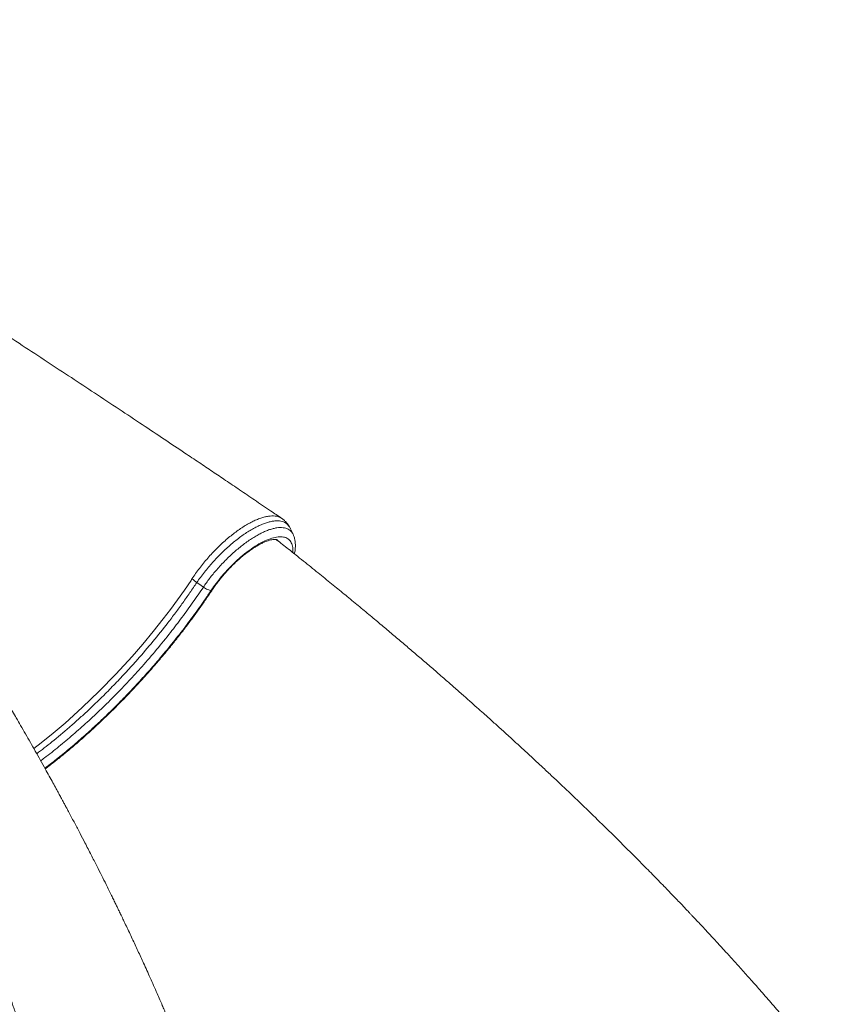
# Model space of a CAD drawing. Units: millimetres. Extents: x -8299 to 16503, y -10803 to 1745.
# Drawn here: x -4089 to -3531, y -746 to -61 of the extents above; entities that cross this region are included whole.
import ezdxf

# ---------------------------------------------------------------- set-up
doc = ezdxf.new("R2010")
doc.units = ezdxf.units.MM

msp = doc.modelspace()

# ---------------------------------------------------------------- linework, layer by layer
at = {"color": 8, "linetype": 'Continuous', "lineweight": 15}
for p, q in [((-3909.3, -423.5), (-3910.6, -422.56)), ((-3910.15, -422.55), (-3909.84, -423)), ((-3909.23, -423.24), (-3909.53, -422.95))]:
    msp.add_line(p, q, dxfattribs=at)
at = {"color": 7, "linetype": 'Continuous', "lineweight": 15}
msp.add_line((-3955.64, -457.83), (-3955.77, -458.01), dxfattribs=at)
at = {"color": 8, "linetype": 'Continuous', "lineweight": 15, "flags": 128}
msp.add_lwpolyline([(-4079.03, -568.07), (-4073.83, -564.07), (-4065.54, -557.35), (-4057.27, -550.32), (-4045.33, -539.55), (-4033.48, -528.14), (-4021.94, -516.28), (-4010.73, -504), (-4003.28, -495.39), (-3996.04, -486.65), (-3989.05, -477.81), (-3983.98, -471.15), (-3979.08, -464.46), (-3974.3, -457.71), (-3969.7, -450.96), (-3969.7, -450.96), (-3969.7, -450.96)], dxfattribs=at)
at = {"color": 7, "linetype": 'Continuous', "lineweight": 15, "flags": 128}
msp.add_lwpolyline([(-3961.13, -455.66), (-3962.63, -454.61), (-3965.68, -452.46)], dxfattribs=at)
at = {"color": 8, "linetype": 'Continuous', "lineweight": 15}
msp.add_arc((-3955.6, -456.86), 0.97, 267.87882, 323.69066, dxfattribs=at)
at = {"color": 7, "linetype": 'Continuous', "lineweight": 15}
for points, knots in [([(-3906.51, -407.85), (-3909.11, -406.09), (-3915.4, -401.81), (-3925.2, -395.17), (-3935.64, -388.11), (-3945.4, -381.53), (-3954.8, -375.19), (-3964.26, -368.84), (-3975.44, -361.33), (-3988.58, -352.55), (-4003.83, -342.38), (-4020, -331.63), (-4036.45, -320.73), (-4053.12, -309.73), (-4069.88, -298.69), (-4087.08, -287.42), (-4104.41, -276.09), (-4121.66, -264.85), (-4138.79, -253.73), (-4155.8, -242.72), (-4177.65, -228.62), (-4204.26, -211.53), (-4235.54, -191.54), (-4261.06, -175.33), (-4280.79, -162.85), (-4294.61, -154.12), (-4307.79, -145.82), (-4320.19, -138.03), (-4330.8, -131.37), (-4339.74, -125.77), (-4347.14, -121.15), (-4354.13, -116.78), (-4360.72, -112.67), (-4366.89, -108.82), (-4372.7, -105.21), (-4377.87, -101.99), (-4382.88, -98.88), (-4388.17, -95.59), (-4394.49, -91.67), (-4401.85, -87.1), (-4410.19, -81.94), (-4419.5, -76.18), (-4429.78, -69.84), (-4438.26, -64.61), (-4443.31, -61.5), (-4444.6, -60.71)], [0, 0, 0, 0, 0.01568, 0.038003, 0.058817, 0.078124, 0.09615, 0.114661, 0.134029, 0.16206, 0.191712, 0.222984, 0.255875, 0.286612, 0.318639, 0.351598, 0.384294, 0.416633, 0.448616, 0.480243, 0.511515, 0.56997, 0.627146, 0.683044, 0.708953, 0.734097, 0.757788, 0.780021, 0.800795, 0.814742, 0.827944, 0.840403, 0.852117, 0.863087, 0.873312, 0.88304, 0.890581, 0.899943, 0.911126, 0.92413, 0.938955, 0.955287, 0.973375, 0.993218, 1, 1, 1, 1]), ([(-3900.84, -414.59), (-3900.98, -414.27), (-3901.37, -413.38), (-3902.32, -412.23), (-3903.63, -411.1), (-3905.24, -410.26), (-3907.08, -409.72), (-3909.13, -409.49), (-3911.39, -409.56), (-3913.88, -409.93), (-3916.54, -410.61), (-3919.34, -411.58), (-3922.29, -412.82), (-3925.38, -414.37), (-3928.57, -416.19), (-3931.8, -418.24), (-3935.08, -420.53), (-3938.42, -423.06), (-3941.77, -425.82), (-3945.07, -428.73), (-3948.34, -431.81), (-3951.56, -435.08), (-3954.68, -438.44), (-3957.64, -441.86), (-3960.46, -445.32), (-3963.17, -448.86), (-3964.84, -451.26), (-3965.68, -452.46)], [0, 0, 0, 0, 0.022926, 0.063041, 0.103156, 0.144447, 0.185737, 0.225841, 0.265944, 0.307219, 0.348495, 0.388725, 0.428956, 0.470368, 0.51178, 0.551971, 0.592161, 0.633521, 0.674884, 0.715246, 0.755609, 0.797155, 0.838701, 0.878462, 0.918224, 0.959111, 1, 1, 1, 1]), ([(-3901.44, -413.45), (-3901.55, -413.25), (-3902.01, -412.35), (-3903.12, -410.92), (-3904.7, -409.24), (-3905.92, -408.35), (-3906.51, -407.92)], [0, 0, 0, 0, 0.089714, 0.404158, 0.710099, 1, 1, 1, 1]), ([(-3898.65, -419.03), (-3899.05, -418.2), (-3899.78, -416.69), (-3900.51, -415.17), (-3900.84, -414.48)], [0, 0, 0, 0, 0.5463027, 1, 1, 1, 1]), ([(-3955.64, -457.83), (-3954.54, -456.25), (-3952.33, -453.07), (-3948.23, -447.94), (-3943.39, -442.51), (-3937.88, -437.1), (-3932.16, -432.21), (-3926.51, -428.06), (-3920.98, -424.71), (-3915.84, -422.3), (-3911.12, -420.86), (-3907.04, -420.45), (-3903.66, -421.08), (-3901.12, -422.71), (-3899.47, -425.33), (-3898.79, -428.36), (-3898.9, -430.68), (-3898.94, -431.56)], [0, 0, 0, 0, 0.05446, 0.1098623, 0.1795733, 0.2513078, 0.3210002, 0.3927216, 0.46218, 0.533647, 0.6031598, 0.6746939, 0.7440415, 0.8153966, 0.8847292, 0.9560659, 1, 1, 1, 1]), ([(-3954.82, -457.43), (-3954.49, -456.94), (-3953.53, -455.5), (-3951.82, -453.12), (-3949.66, -450.31), (-3947.38, -447.52), (-3944.98, -444.79), (-3942.5, -442.13), (-3939.96, -439.57), (-3937.37, -437.13), (-3934.76, -434.83), (-3932.14, -432.69), (-3929.56, -430.73), (-3927.02, -428.95), (-3924.56, -427.38), (-3922.19, -426.03), (-3919.96, -424.89), (-3917.88, -423.98), (-3915.98, -423.3), (-3914.3, -422.83), (-3912.85, -422.57), (-3911.66, -422.47), (-3910.75, -422.51), (-3910.12, -422.64), (-3909.75, -422.79), (-3909.62, -422.86), (-3909.56, -422.93), (-3909.55, -422.94)], [0, 0, 0, 0, 0.022629, 0.06566, 0.108796, 0.152022, 0.195304, 0.238612, 0.281904, 0.325148, 0.368308, 0.411347, 0.454224, 0.496891, 0.539297, 0.581377, 0.623062, 0.664274, 0.704941, 0.745012, 0.784481, 0.823454, 0.862254, 0.901347, 0.941939, 0.986894, 1, 1, 1, 1]), ([(-3909.22, -423.49), (-3909.37, -423.36), (-3909.78, -422.99), (-3910.28, -422.73), (-3910.61, -422.56)], [0, 0, 0, 0, 0.343075, 1, 1, 1, 1]), ([(-3531.24, -786.58), (-3533.64, -783.63), (-3538.98, -777.08), (-3547.29, -767.1), (-3555.93, -756.88), (-3564.16, -747.29), (-3571.9, -738.39), (-3579.15, -730.17), (-3585.88, -722.62), (-3592.11, -715.69), (-3597.77, -709.46), (-3602.86, -703.91), (-3607.37, -699.02), (-3611.37, -694.71), (-3614.86, -690.97), (-3617.68, -687.97), (-3619.87, -685.63), (-3621.52, -683.89), (-3622.84, -682.49), (-3624.02, -681.24), (-3625.46, -679.73), (-3627.44, -677.64), (-3630.11, -674.84), (-3633.4, -671.41), (-3636.96, -667.71), (-3640.72, -663.81), (-3644.57, -659.85), (-3648.62, -655.7), (-3655.74, -648.46), (-3665.78, -638.34), (-3678.73, -625.5), (-3691.4, -613.14), (-3703.77, -601.23), (-3714.05, -591.48), (-3722.27, -583.75), (-3728.5, -577.94), (-3734.64, -572.24), (-3740.66, -566.7), (-3745.82, -561.97), (-3750.08, -558.09), (-3753.4, -555.07), (-3756.49, -552.28), (-3759.37, -549.68), (-3762.25, -547.08), (-3765.65, -544.03), (-3769.84, -540.28), (-3774.91, -535.77), (-3780.62, -530.71), (-3786.71, -525.35), (-3793.43, -519.47), (-3800.48, -513.33), (-3807.8, -507.02), (-3814.99, -500.85), (-3822.14, -494.75), (-3829.52, -488.49), (-3837.13, -482.09), (-3845.1, -475.42), (-3853.46, -468.48), (-3862.05, -461.4), (-3870.96, -454.11), (-3880.29, -446.53), (-3890.31, -438.45), (-3900.02, -430.68), (-3906.42, -425.62), (-3909.22, -423.4)], [0, 0, 0, 0, 0.024522, 0.054614, 0.082923, 0.109447, 0.134187, 0.156749, 0.17759, 0.196711, 0.214111, 0.229165, 0.24264, 0.254536, 0.264856, 0.273602, 0.27937, 0.284165, 0.287989, 0.290939, 0.294489, 0.300476, 0.308182, 0.317609, 0.328756, 0.338722, 0.34975, 0.361393, 0.372923, 0.409495, 0.444751, 0.478691, 0.511317, 0.542742, 0.559006, 0.57495, 0.590574, 0.605878, 0.620621, 0.629532, 0.637819, 0.645482, 0.652522, 0.659221, 0.666891, 0.677596, 0.689939, 0.70392, 0.719101, 0.733838, 0.752227, 0.769586, 0.785913, 0.803216, 0.820145, 0.837809, 0.856208, 0.875341, 0.89521, 0.914759, 0.935651, 0.957939, 0.981624, 1, 1, 1, 1]), ([(-3897.75, -432.52), (-3897.7, -432.31), (-3897.42, -431.12), (-3897.17, -429.02), (-3897.03, -426.34), (-3897.2, -423.92), (-3897.62, -421.78), (-3898.11, -420.16), (-3898.55, -419.33), (-3898.68, -419.09)], [0, 0, 0, 0, 0.041328, 0.24312, 0.445604, 0.620536, 0.783551, 0.938608, 1, 1, 1, 1]), ([(-3965.65, -805.43), (-3966.34, -803.64), (-3968.12, -799.03), (-3970.94, -791.89), (-3973.98, -784.31), (-3976.7, -777.62), (-3979.09, -771.81), (-3981.13, -766.89), (-3982.77, -762.98), (-3984.02, -760), (-3984.93, -757.87), (-3985.58, -756.33), (-3986.12, -755.06), (-3986.69, -753.73), (-3987.41, -752.04), (-3988.42, -749.68), (-3989.77, -746.57), (-3991.44, -742.71), (-3994.24, -736.3), (-3998, -727.82), (-4001.82, -719.35), (-4004.66, -713.14), (-4006.61, -708.9), (-4008.58, -704.65), (-4010.58, -700.36), (-4012.61, -696.03), (-4014.63, -691.75), (-4016.53, -687.78), (-4018.22, -684.24), (-4019.63, -681.31), (-4020.89, -678.71), (-4022.12, -676.17), (-4023.52, -673.31), (-4025.1, -670.08), (-4026.87, -666.48), (-4029.12, -661.93), (-4031.92, -656.31), (-4035.37, -649.46), (-4039.26, -641.81), (-4043.16, -634.25), (-4046.98, -626.91), (-4050.64, -619.94), (-4053.72, -614.13), (-4056.04, -609.79), (-4057.44, -607.19), (-4058.56, -605.1), (-4059.46, -603.44), (-4060.47, -601.58), (-4061.8, -599.12), (-4063.65, -595.73), (-4065.86, -591.67), (-4068.39, -587.09), (-4071.33, -581.78), (-4074.56, -576), (-4078.02, -569.84), (-4081.45, -563.79), (-4084.85, -557.84), (-4088.12, -552.17), (-4091.1, -547.02), (-4093.6, -542.74), (-4095.6, -539.34), (-4097.22, -536.57), (-4098.78, -533.93), (-4100.47, -531.08), (-4102.35, -527.91), (-4104.45, -524.4), (-4106.82, -520.44), (-4109.56, -515.89), (-4112.78, -510.57), (-4116.5, -504.47), (-4120.74, -497.58), (-4125.49, -489.92), (-4130.75, -481.5), (-4136.51, -472.39), (-4142.77, -462.6), (-4149.53, -452.13), (-4155.77, -442.57), (-4159.79, -436.5), (-4161.34, -434.16)], [0, 0, 0, 0, 0.014674, 0.037768, 0.058427, 0.076655, 0.092454, 0.105828, 0.116778, 0.124373, 0.130114, 0.134183, 0.136876, 0.14044, 0.145043, 0.150682, 0.159633, 0.170362, 0.182055, 0.211833, 0.239304, 0.250827, 0.262216, 0.273708, 0.285304, 0.297002, 0.308803, 0.319972, 0.329238, 0.337471, 0.343625, 0.350331, 0.358036, 0.366739, 0.37644, 0.387139, 0.403477, 0.421883, 0.442473, 0.465244, 0.482906, 0.501685, 0.521442, 0.529753, 0.536723, 0.542356, 0.546649, 0.55006, 0.557373, 0.566459, 0.577316, 0.589939, 0.603243, 0.619986, 0.636479, 0.65272, 0.668711, 0.684392, 0.698418, 0.710232, 0.718895, 0.725811, 0.732502, 0.740135, 0.748709, 0.758045, 0.768391, 0.780543, 0.794671, 0.811081, 0.829532, 0.850021, 0.872543, 0.897093, 0.923173, 0.9512, 0.981167, 1, 1, 1, 1]), ([(-3969.7, -450.96), (-3969.7, -450.96), (-3969.7, -450.48), (-3969.32, -450.12), (-3968.94, -449.77)], [0, 0, 0, 0, 0.000041, 1, 1, 1, 1]), ([(-3965.68, -452.46), (-3966.27, -452.02), (-3967.45, -451.15), (-3968.44, -450.23), (-3968.94, -449.77)], [0, 0, 0, 0, 0.499989, 1, 1, 1, 1]), ([(-4071.38, -581.7), (-4070.86, -581.31), (-4067.42, -578.77), (-4061.01, -573.66), (-4052.18, -566.39), (-4043.49, -558.83), (-4035.01, -551.1), (-4026.76, -543.25), (-4018.54, -535.08), (-4010.38, -526.6), (-4002.31, -517.84), (-3993.95, -508.35), (-3985.37, -498.13), (-3976.6, -487.12), (-3968.19, -475.94), (-3961.26, -466.19), (-3957.25, -460.22), (-3955.77, -458.01)], [0, 0, 0, 0, 0.012443, 0.081362, 0.151217, 0.221072, 0.28736, 0.353699, 0.419986, 0.4882, 0.556469, 0.624683, 0.705653, 0.786623, 0.869128, 0.951632, 1, 1, 1, 1]), ([(-4071.11, -582.18), (-4070.48, -581.7), (-4067.85, -579.72), (-4063.22, -576.06), (-4057.22, -571.2), (-4051.23, -566.17), (-4045.27, -560.99), (-4039.33, -555.67), (-4033.43, -550.21), (-4027.58, -544.62), (-4021.79, -538.91), (-4016.05, -533.1), (-4010.39, -527.17), (-4004.8, -521.16), (-3999.31, -515.06), (-3993.91, -508.88), (-3988.61, -502.64), (-3983.42, -496.34), (-3978.36, -489.98), (-3973.41, -483.59), (-3968.6, -477.17), (-3963.93, -470.72), (-3959.49, -464.38), (-3956.49, -459.94), (-3954.98, -457.67), (-3954.82, -457.43)], [0, 0, 0, 0, 0.014803, 0.061667, 0.108511, 0.155337, 0.202148, 0.248945, 0.295732, 0.342508, 0.389277, 0.43604, 0.482799, 0.529554, 0.576309, 0.623063, 0.66982, 0.716578, 0.763341, 0.810111, 0.856888, 0.903674, 0.950472, 0.994828, 1, 1, 1, 1]), ([(-3955.77, -458.01), (-3956.08, -457.98), (-3956.74, -457.92), (-3958.09, -457.43), (-3959.61, -456.67), (-3960.63, -456), (-3961.13, -455.66)], [0, 0, 0, 0, 0.235657, 0.49045, 0.745222, 1, 1, 1, 1]), ([(-4134.97, -644.77), (-4134.55, -645.68), (-4133.3, -648.4), (-4131.19, -653.06), (-4129.08, -657.78), (-4127.35, -661.68), (-4125.86, -665.05), (-4124.34, -668.54), (-4122.58, -672.59), (-4120.7, -676.99), (-4118.81, -681.44), (-4117.16, -685.38), (-4115.77, -688.75), (-4114.52, -691.77), (-4113.09, -695.27), (-4111.29, -699.75), (-4109, -705.49), (-4106.44, -712.03), (-4103.88, -718.68), (-4101.4, -725.27), (-4099.12, -731.42), (-4097.03, -737.18), (-4095.31, -741.99), (-4093.92, -745.92), (-4092.71, -749.4), (-4091.39, -753.21), (-4089.98, -757.33), (-4088.55, -761.58), (-4087.23, -765.55), (-4086.03, -769.23), (-4084.82, -772.93), (-4083.66, -776.55), (-4082.57, -780), (-4081.65, -782.95), (-4080.75, -785.84), (-4079.78, -789), (-4078.67, -792.64), (-4077.45, -796.7), (-4076.14, -801.16), (-4074.74, -805.96), (-4073.3, -810.99), (-4072.07, -815.38), (-4071.12, -818.85), (-4070.42, -821.39), (-4069.7, -824.07), (-4068.81, -827.37), (-4067.7, -831.56), (-4066.38, -836.63), (-4064.9, -842.47), (-4063.88, -846.62), (-4063.34, -848.79)], [0, 0, 0, 0, 0.013607, 0.040588, 0.064374, 0.080628, 0.095675, 0.112182, 0.130314, 0.153438, 0.175119, 0.194885, 0.212107, 0.225989, 0.239423, 0.263276, 0.291551, 0.323624, 0.359189, 0.389251, 0.420586, 0.449577, 0.474088, 0.491449, 0.507647, 0.525359, 0.547705, 0.568291, 0.588195, 0.606323, 0.622675, 0.64297, 0.659939, 0.673675, 0.686745, 0.702672, 0.720411, 0.740688, 0.76282, 0.786579, 0.811971, 0.837626, 0.851965, 0.863652, 0.875437, 0.89178, 0.912747, 0.937848, 0.967426, 1, 1, 1, 1])]:
    msp.add_open_spline(points, degree=3, knots=knots, dxfattribs=at)
at = {"color": 8, "linetype": 'Continuous', "lineweight": 15}
for points, knots in [([(-3968.94, -449.77), (-3968.13, -448.57), (-3966.53, -446.17), (-3963.87, -442.58), (-3961.05, -439), (-3958.08, -435.47), (-3955, -432.07), (-3951.83, -428.77), (-3948.53, -425.6), (-3945.2, -422.61), (-3941.88, -419.83), (-3938.56, -417.28), (-3935.23, -414.92), (-3931.95, -412.82), (-3928.77, -411), (-3925.68, -409.44), (-3922.67, -408.16), (-3919.8, -407.18), (-3917.12, -406.51), (-3914.61, -406.13), (-3912.27, -406.07), (-3910.14, -406.31), (-3908.27, -406.89), (-3907.07, -407.41), (-3906.56, -407.83), (-3906.52, -407.86)], [0, 0, 0, 0, 0.044344, 0.088688, 0.134286, 0.179888, 0.2248, 0.269714, 0.315935, 0.362154, 0.406905, 0.451656, 0.497697, 0.54374, 0.588476, 0.633212, 0.679243, 0.725275, 0.76992, 0.814565, 0.860504, 0.906444, 0.95113, 0.995816, 1, 1, 1, 1]), ([(-3961.13, -455.66), (-3959.71, -453.64), (-3956.83, -449.55), (-3952.6, -444.42), (-3948.91, -440.3), (-3945.88, -437.14), (-3942.75, -434.07), (-3939.56, -431.15), (-3936.38, -428.45), (-3933.2, -425.93), (-3930, -423.6), (-3926.84, -421.49), (-3923.77, -419.64), (-3920.77, -418.04), (-3917.85, -416.69), (-3915.06, -415.62), (-3912.45, -414.85), (-3910, -414.36), (-3907.71, -414.15), (-3905.62, -414.24), (-3903.75, -414.62), (-3902.11, -415.28), (-3900.69, -416.23), (-3899.55, -417.48), (-3898.87, -418.44), (-3898.65, -419.04), (-3898.64, -419.06)], [0, 0, 0, 0, 0.071379, 0.144368, 0.184659, 0.224951, 0.266418, 0.307883, 0.347989, 0.388098, 0.429365, 0.470633, 0.510814, 0.550998, 0.592356, 0.633714, 0.673726, 0.713739, 0.754916, 0.796094, 0.836087, 0.876077, 0.917237, 0.958401, 0.998438, 1, 1, 1, 1]), ([(-3965.68, -452.46), (-3967.27, -454.8), (-3970.44, -459.48), (-3975.34, -466.51), (-3980.49, -473.54), (-3987.33, -482.55), (-3996.07, -493.47), (-4005.76, -504.81), (-4014.6, -514.61), (-4022.44, -522.93), (-4031.63, -532.27), (-4040.28, -540.58), (-4048.28, -547.9), (-4056.34, -555.01), (-4065.94, -563.12), (-4073.51, -568.92), (-4077.03, -571.62)], [0, 0, 0, 0, 0.053198, 0.106373, 0.159838, 0.213303, 0.312512, 0.411723, 0.479778, 0.547888, 0.615943, 0.714839, 0.764642, 0.814444, 0.913653, 1, 1, 1, 1]), ([(-4074.27, -576.52), (-4073.38, -575.86), (-4069.18, -572.77), (-4061.65, -566.73), (-4051.71, -558.42), (-4041.83, -549.62), (-4032.03, -540.43), (-4022.37, -530.87), (-4012.92, -521.01), (-4003.29, -510.45), (-3993.59, -499.17), (-3984.32, -487.76), (-3975.93, -476.75), (-3968.35, -466.22), (-3963.54, -459.18), (-3961.13, -455.66)], [0, 0, 0, 0, 0.021553, 0.101749, 0.181674, 0.261648, 0.341896, 0.422237, 0.502485, 0.58246, 0.673254, 0.764047, 0.842627, 0.921323, 1, 1, 1, 1])]:
    msp.add_open_spline(points, degree=3, knots=knots, dxfattribs=at)

doc.saveas('drawing.dxf')
